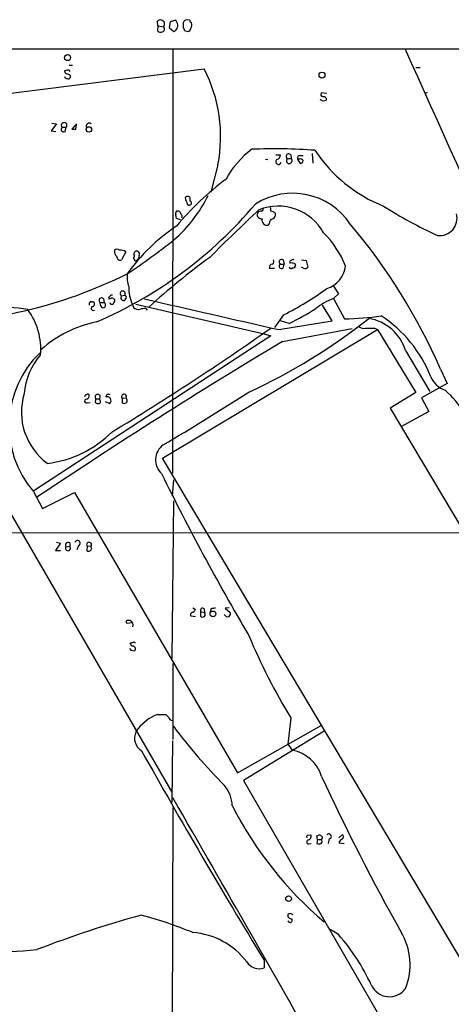
# Model space of a CAD drawing. Extents: x 2 to 1050, y 1154 to 2032.
# Drawn here: x 674 to 745, y 1849 to 2012 of the extents above; entities that cross this region are included whole.
import ezdxf

# ---------------------------------------------------------------- set-up
doc = ezdxf.new("R2010")
doc.units = 0
doc.header["$MEASUREMENT"] = 0
doc.layers.add('MAIN', color=5, linetype='CONTINUOUS')

msp = doc.modelspace()

# ---------------------------------------------------------------- linework, layer by layer
at = {"layer": 'MAIN'}
for p, q in [((696.5527, 2010.7208), (696.468, 2011.4828)), ((698.5847, 2011.3981), (698.4153, 2010.4668)), ((699.516, 2011.6521), (698.5847, 2011.3981)), ((699.6853, 2011.3134), (699.516, 2011.6521)), ((701.802, 2011.6521), (701.2093, 2011.7368)), ((696.5527, 2010.7208), (696.468, 2009.8741)), ((696.5527, 2010.7208), (697.484, 2010.5514)), ((698.4153, 2010.4668), (699.1773, 2009.7894)), ((700.7013, 2010.9748), (700.7013, 2010.3821)), ((700.9553, 2009.9588), (701.4633, 2009.7894)), ((518.8373, 2006.9108), (1050.2053, 2006.9108)), ((699.008, 2006.9108), (698.9233, 1936.8068)), ((667.258, 1998.9521), (704.1727, 2003.6088)), ((681.3973, 2003.3548), (681.1433, 2003.2701)), ((681.9053, 2004.2014), (682.4133, 2004.2014)), ((739.14, 2003.8628), (739.8173, 2003.8628)), ((682.0747, 2002.5081), (682.0747, 2002.1694)), ((723.4767, 1998.4441), (723.392, 1998.6134)), ((724.408, 1999.5448), (723.4767, 1999.6294)), ((724.3233, 1998.7828), (724.3233, 1998.4441)), ((741.0027, 1999.7141), (740.664, 1999.5448)), ((679.7887, 1994.5494), (678.942, 1993.3641)), ((679.0267, 1994.6341), (679.7887, 1994.5494)), ((680.72, 1993.9568), (681.3973, 1993.9568)), ((681.228, 1993.2794), (681.3973, 1993.9568)), ((683.0907, 1994.5494), (682.3287, 1993.6181)), ((683.006, 1993.6181), (683.0907, 1994.3801)), ((678.942, 1993.3641), (679.704, 1993.2794)), ((714.3327, 1988.7074), (714.6713, 1988.6228)), ((716.026, 1989.3848), (716.788, 1989.3848)), ((717.8887, 1988.7921), (718.566, 1988.7921)), ((718.4813, 1989.3848), (718.566, 1988.7921)), ((719.582, 1988.7074), (720.0053, 1987.9454)), ((719.9207, 1988.7074), (719.582, 1988.7074)), ((720.0053, 1989.3001), (720.5133, 1989.3001)), ((722.0373, 1989.6388), (722.122, 1988.0301)), ((706.4587, 1987.7761), (705.2733, 1983.2041)), ((701.8867, 1981.7648), (701.8867, 1982.2728)), ((701.3787, 1981.2568), (701.6327, 1981.0874)), ((699.6007, 1978.8861), (699.516, 1979.4788)), ((700.278, 1978.6321), (699.6007, 1978.8861)), ((714.9253, 1978.0394), (714.756, 1977.7854)), ((691.2187, 1973.3828), (690.5413, 1972.0281)), ((692.8273, 1971.7741), (692.4887, 1972.3668)), ((692.8273, 1971.7741), (693.3353, 1972.2821)), ((693.42, 1972.7901), (693.3353, 1972.2821)), ((714.9253, 1970.6734), (715.772, 1970.6734)), ((716.7033, 1971.3508), (717.3807, 1971.3508)), ((717.2113, 1972.0281), (717.3807, 1971.3508)), ((717.2113, 1970.6734), (717.3807, 1971.3508)), ((719.074, 1971.4354), (719.2433, 1971.1814)), ((720.2593, 1972.0281), (721.0213, 1971.9434)), ((720.598, 1970.6734), (720.2593, 1970.8428)), ((721.0213, 1971.9434), (721.2753, 1970.8428)), ((725.5087, 1967.7101), (726.3553, 1966.4401)), ((690.5413, 1966.1014), (691.0493, 1966.1861)), ((726.3553, 1966.4401), (725.5087, 1965.6781)), ((685.7153, 1965.0854), (685.9693, 1965.0854)), ((687.07, 1964.5774), (686.9853, 1965.0008)), ((686.9853, 1965.0008), (687.6627, 1965.0008)), ((687.578, 1965.5934), (687.6627, 1965.0008)), ((692.3193, 1964.6621), (692.4887, 1964.1541)), ((692.912, 1964.7468), (714.0787, 1959.8361)), ((725.3393, 1961.9528), (723.7307, 1964.5774)), ((725.5087, 1965.6781), (727.3713, 1962.2914)), ((694.5207, 1963.9848), (694.7747, 1963.7308)), ((717.296, 1962.9688), (715.772, 1960.8521)), ((716.534, 1960.5134), (725.3393, 1961.9528)), ((718.2273, 1961.5294), (716.788, 1961.9528)), ((715.1793, 1959.4974), (676.0633, 1933.8434)), ((697.3147, 1939.2621), (732.79, 1960.5134)), ((714.0787, 1959.8361), (715.1793, 1959.4974)), ((717.1267, 1958.5661), (728.6413, 1960.6828)), ((732.3667, 1960.7674), (732.79, 1960.5134)), ((732.79, 1960.5134), (739.14, 1950.0994)), ((737.4467, 1957.0421), (741.426, 1950.2688)), ((743.204, 1953.9941), (744.3047, 1951.6234)), ((744.3047, 1951.6234), (740.0713, 1949.2528)), ((739.14, 1950.0994), (734.9067, 1947.5594)), ((684.8687, 1948.4061), (685.3767, 1948.4908)), ((686.2233, 1948.4908), (686.308, 1949.0834)), ((686.308, 1949.0834), (686.9007, 1949.0834)), ((687.07, 1948.4908), (686.9007, 1948.3214)), ((687.832, 1948.6601), (688.594, 1948.3214)), ((690.626, 1949.1681), (691.3033, 1949.2528)), ((690.626, 1949.1681), (690.626, 1948.4061)), ((691.388, 1948.9988), (691.3033, 1949.2528)), ((740.0713, 1949.2528), (741.2567, 1946.9668)), ((734.9067, 1947.5594), (780.542, 1870.6821)), ((741.2567, 1946.9668), (736.7693, 1944.5114)), ((667.0887, 1938.9234), (698.8387, 1884.0594)), ((747.268, 1855.2728), (697.3147, 1939.2621)), ((698.9233, 1932.9968), (699.1773, 1935.7061)), ((675.9787, 1933.7588), (677.5027, 1930.9648)), ((677.5027, 1930.9648), (682.752, 1933.5894)), ((682.752, 1933.5894), (709.676, 1887.2768)), ((699.0927, 1932.2348), (698.8387, 1906.1574)), ((330.1153, 1926.8161), (803.9947, 1926.9854)), ((680.466, 1925.2074), (679.6193, 1924.0221)), ((679.7887, 1925.3768), (680.466, 1925.2074)), ((681.99, 1925.2921), (681.99, 1924.6994)), ((679.6193, 1924.0221), (680.466, 1924.0221)), ((681.3127, 1924.6148), (681.99, 1924.6994)), ((683.4293, 1924.7841), (683.1753, 1924.1068)), ((684.8687, 1924.6994), (684.784, 1923.9374)), ((684.8687, 1924.6994), (685.546, 1924.7841)), ((702.31, 1914.5394), (702.7333, 1914.2854)), ((703.58, 1913.9468), (703.58, 1913.1001)), ((703.58, 1913.9468), (704.2573, 1913.7774)), ((704.1727, 1914.3701), (704.2573, 1913.7774)), ((705.2733, 1914.3701), (705.1887, 1913.8621)), ((708.3213, 1914.5394), (707.644, 1914.4548)), ((707.644, 1914.4548), (708.4907, 1913.7774)), ((691.9807, 1912.4228), (691.388, 1912.4228)), ((691.4727, 1911.9994), (692.2347, 1912.0841)), ((701.9713, 1913.1848), (702.7333, 1913.1001)), ((692.2347, 1908.1894), (691.9807, 1908.6974)), ((692.0653, 1907.5121), (692.658, 1907.4274)), ((699.008, 1905.3108), (699.008, 1892.7801)), ((696.468, 1896.9288), (697.8227, 1896.9288)), ((718.4813, 1896.3361), (717.9733, 1892.0181)), ((709.676, 1887.2768), (723.4767, 1895.0661)), ((723.9847, 1894.1348), (710.692, 1886.0068)), ((698.9233, 1892.5261), (698.8387, 1882.3661)), ((717.9733, 1892.0181), (718.7353, 1891.0021)), ((710.692, 1886.0068), (733.1287, 1847.0601)), ((699.008, 1881.5194), (698.6693, 1779.4961)), ((721.1907, 1876.9474), (721.7833, 1877.0321)), ((722.884, 1876.2701), (722.7993, 1876.8628)), ((722.884, 1876.2701), (722.7993, 1875.5928)), ((722.884, 1876.2701), (723.4767, 1876.2701)), ((723.646, 1876.4394), (723.4767, 1876.2701)), ((723.646, 1876.6934), (723.646, 1876.4394)), ((724.8313, 1876.3548), (724.662, 1875.5928)), ((726.44, 1876.5241), (726.948, 1877.0321)), ((721.4447, 1875.5081), (721.868, 1875.5928)), ((726.5247, 1875.9314), (726.44, 1875.6774)), ((726.44, 1875.6774), (727.2867, 1875.5928)), ((726.3553, 1860.5221), (725.0007, 1861.3688)), ((714.0787, 1856.2888), (714.0787, 1855.0188))]:
    msp.add_line(p, q, dxfattribs=at)
for centre, radius in [((681.619, 2005.4742), 0.5008), ((723.6302, 2002.5863), 0.4888), ((685.1438, 1993.6012), 0.453), ((705.6334, 1913.5286), 0.478), ((718.1177, 1866.4655), 0.4645)]:
    msp.add_circle(centre, radius, dxfattribs=at)
for centre, radius, start, end in [((696.976, 2011.0171), 0.6794, 317.487481, 137.487481), ((701.5398, 2010.9661), 0.8386, 113.211151, 179.405539), ((702.3522, 2011.6944), 0.5518, 184.396316, 237.536771), ((697.0606, 2010.6359), 0.9651, 232.120851, 285.264491), ((697.0819, 2010.1916), 0.5396, 295.558299, 41.822252), ((698.7962, 2010.7631), 1.0456, 291.37506, 31.755043), ((700.4051, 2009.9165), 0.5518, 4.396316, 57.536771), ((701.3785, 2010.3822), 0.5988, 278.140927, 351.859073), ((701.3408, 2010.8243), 0.8217, 320.114969, 29.491461), ((-14285.1497, -4754.2162), 16473.8792, 23.65257211, 24.2309066), ((681.5921, 2003.2024), 0.4539, 171.421795, 255.960695), ((681.6513, 2002.9314), 0.4937, 30.959776, 120.959776), ((682.3974, 1992.3834), 24.4984, 349.160115, 27.271589), ((681.5727, 2002.4416), 0.4415, 193.463431, 269.221396), ((681.4224, 2001.8046), 0.9594, 47.162672, 86.438195), ((681.736, 2002.339), 0.3788, 243.45524, 333.401126), ((723.8012, 1999.4177), 0.3874, 146.880041, 259.51391), ((723.9, 1999.291), 0.9468, 243.443068, 296.556932), ((723.6713, 1998.0798), 0.9588, 47.155503, 86.448267), ((680.974, 1993.6181), 0.4234, 126.867191, 306.867191), ((681.0587, 1994.2748), 0.4646, 316.796994, 223.194564), ((682.6674, 2162.9679), 169.3501, 269.885409, 270.114558), ((685.2361, 1994.091), 0.5533, 55.939454, 194.036244), ((720.9038, 1978.4005), 14.8469, 126.624149, 151.848174), ((715.8658, 1904.8615), 85.5399, 85.578259, 92.558935), ((716.4493, 1988.2559), 0.4462, 124.694341, 341.569111), ((716.0473, 1989.3494), 0.7415, 281.51299, 2.736234), ((718.1427, 1989.1308), 0.4234, 36.875312, 233.132809), ((718.2273, 1988.4534), 0.4789, 134.991541, 45), ((720.0241, 1988.8392), 0.4613, 92.335786, 196.600508), ((720.0901, 1988.2843), 0.4557, 21.780398, 111.820086), ((742.8895, 2003.6729), 24.5008, 213.508916, 248.238585), ((719.9205, 1988.5382), 0.5988, 278.140927, 351.859073), ((738.6623, 1944.6558), 51.1096, 127.127109, 139.842223), ((683.1277, 1993.5576), 24.2864, 311.364425, 333.43421), ((701.4633, 1982.047), 0.4798, 28.071082, 151.923298), ((955.2016, 2066.4371), 267.7345, 198.322022, 198.551212), ((718.7875, 1971.6201), 11.4309, 33.653506, 122.537814), ((658.1145, 2027.3218), 71.3788, 293.339004, 319.807375), ((701.7246, 1981.4393), 0.3637, 255.363883, 63.526554), ((716.3948, 1972.341), 8.588, 29.082857, 111.60963), ((713.486, 1980.4947), 0.4559, 291.799076, 21.810744), ((714.2482, 1980.3255), 0.9651, 344.735509, 37.879149), ((773.6308, 2043.6783), 74.3294, 237.602626, 245.406012), ((699.8546, 1979.7328), 0.4233, 126.864482, 216.875312), ((699.8123, 1979.5634), 0.5503, 0, 112.613458), ((700.0031, 1979.1402), 0.5553, 342.240393, 49.644897), ((936.7464, 1741.4688), 327.1256, 133.099533, 135.081716), ((713.5283, 1979.4788), 0.6061, 77.903922, 204.776461), ((713.7825, 1979.7753), 0.9748, 214.382898, 267.501256), ((714.5726, 1978.618), 0.8526, 167.577617, 282.422383), ((715.666, 1978.0748), 0.7415, 101.51299, 182.736234), ((715.2062, 1979.1053), 0.9665, 40.484912, 91.594926), ((715.1089, 1979.5492), 0.8524, 298.681808, 12.438404), ((743.0801, 1978.9116), 2.8455, 262.242361, 15.000289), ((717.3546, 1951.1574), 31.8632, 123.861779, 144.319468), ((653.4852, 1914.8114), 97.9017, 23.592235, 40.163216), ((711.9734, 1964.6695), 16.8098, 22.167503, 44.8055), ((621.9495, 2073.7044), 125.0665, 303.772021, 308.133346), ((690.3657, 1973.4613), 1.0248, 170.139701, 235.097291), ((689.7793, 1973.1921), 0.614, 46.405547, 133.587694), ((690.3085, 1972.515), 0.5397, 168.694232, 295.553719), ((690.4141, 1972.3234), 1.3303, 52.78382, 99.143693), ((692.2617, 1972.7015), 0.4044, 304.145878, 39.613322), ((693.0586, 1973.018), 0.4888, 66.855286, 186.885134), ((692.9966, 1973.0441), 0.4937, 329.040224, 59.024302), ((784.2253, 1865.0981), 133.3601, 126.390878, 131.977623), ((715.5182, 1970.7579), 0.5989, 98.149042, 188.111161), ((715.2922, 1971.7459), 0.4196, 289.652905, 42.26634), ((716.9574, 1971.0121), 0.4234, 126.878017, 306.856362), ((716.9574, 1971.6894), 0.4233, 53.143638, 233.113861), ((718.5386, 1970.9051), 0.3175, 191.317011, 332.417971), ((718.6084, 1971.6471), 0.3224, 113.217258, 203.193924), ((718.4814, 1969.574), 1.9535, 72.340474, 94.974822), ((761.0853, 1845.0282), 133.8752, 108.327138, 108.556321), ((718.9188, 1971.0826), 0.3392, 253.066164, 16.933836), ((720.852, 1971.0967), 0.4936, 239.034253, 329.044206), ((722.999, 1971.6515), 4.5865, 287.890969, 351.986322), ((657.0365, 2038.6144), 77.0016, 269.667764, 296.565085), ((695.8327, 1969.1917), 4.3946, 172.805123, 200.88016), ((699.0785, 1967.5547), 7.3521, 179.449021, 203.168506), ((688.7331, 1965.6963), 0.3251, 99.633276, 198.451668), ((688.8903, 1966.0168), 0.2116, 53.124688, 180), ((690.7408, 1966.4708), 0.4198, 317.297553, 241.628072), ((690.8704, 1965.7914), 0.4521, 136.711819, 305.66585), ((690.9789, 1965.8334), 0.3597, 334.418165, 78.711937), ((695.9531, 2006.1378), 48.1568, 296.307948, 306.219458), ((669.5719, 1931.6486), 32.6295, 80.339761, 102.030788), ((685.546, 1964.7467), 0.3787, 63.441716, 206.558284), ((685.8672, 1964.0171), 0.3419, 116.377688, 303.122939), ((685.6449, 1964.7702), 0.4523, 278.954187, 44.175915), ((687.2393, 1965.3394), 0.4233, 36.867191, 233.124688), ((687.4934, 1964.5436), 0.4247, 175.43576, 293.492649), ((687.4087, 1964.5775), 0.4937, 300.959776, 59.034253), ((646.3287, 2092.678), 133.8752, 288.327138, 288.556321), ((688.9412, 1965.0939), 0.3594, 195.010476, 313.083337), ((688.5642, 1964.6598), 1.1629, 41.088131, 71.526101), ((688.4832, 1965.4837), 0.9594, 317.162672, 356.438195), ((691.2822, 1965.5087), 0.1707, 82.899962, 209.719894), ((693.293, 1965.1277), 1.2629, 230.439572, 283.569674), ((1975.4368, 7508.7028), 5689.2216, 256.9866756, 257.2158595), ((730.1346, 1954.5202), 12.0788, 112.518172, 128.41134), ((666.3144, 1957.3084), 10.8906, 355.029439, 36.690285), ((694.3943, 1960.2108), 3.7761, 88.081749, 102.308932), ((684.7182, 2026.7883), 73.3593, 297.179564, 301.117593), ((726.4337, 2009.2086), 46.9266, 271.144855, 278.515817), ((721.718, 1944.9065), 21.3593, 21.46936, 56.898955), ((690.2237, 1942.6915), 19.4725, 101.346344, 131.784012), ((670.7261, 2038.6978), 97.4697, 294.753857, 308.461163), ((730.5041, 1961.8119), 1.098, 226.047932, 287.961359), ((730.0093, 1954.6926), 7.7997, 17.531504, 80.097), ((450.2335, 2336.73), 459.9393, 301.263843, 305.172858), ((731.6047, 2341.767), 381.0004, 269.885409, 270.114592), ((1211.1617, 1135.3156), 960.1104, 120.9680908, 123.8348511), ((688.7211, 1944.6463), 16.7602, 133.99605, 220.5116), ((685.6389, 1949.0088), 11.2221, 139.042841, 175.290885), ((745.1384, 1954.1626), 3.824, 202.097172, 252.145959), ((684.5545, 1946.8842), 10.549, 163.217727, 233.398631), ((684.7417, 1949.4644), 0.2994, 81.878017, 188.121983), ((684.9956, 1949.5489), 0.2995, 45.027052, 134.959413), ((684.4242, 1949.6973), 0.7857, 297.253168, 4.635856), ((686.6044, 1949.3939), 0.4293, 313.65944, 226.330903), ((688.4247, 1949.3205), 0.5083, 60.020238, 178.094603), ((690.9374, 1949.4281), 0.4057, 334.401262, 219.859822), ((478.6643, 2311.9345), 430.2253, 300.558619, 302.771138), ((732.7588, 1937.9188), 16.866, 13.90318, 48.357207), ((684.7523, 1948.6919), 0.3085, 84.102776, 292.159978), ((686.6891, 1948.9145), 0.6297, 222.290215, 289.634851), ((685.8979, 1948.4764), 1.1722, 0.70388, 31.186735), ((688.1882, 1948.7846), 0.6158, 311.220935, 116.157318), ((690.9647, 1949.0408), 0.7194, 241.913927, 298.079046), ((691.0764, 1948.7409), 0.4044, 304.126202, 39.613322), ((676.2089, 1956.2617), 17.9644, 276.571209, 315.095172), ((699.1894, 1938.99), 3.0532, 125.894786, 227.971081), ((1057.0304, 2113.0827), 400.7747, 206.107024, 210.45136), ((681.7501, 1924.8547), 0.4989, 61.256631, 208.743369), ((683.26, 1925.2074), 0.4559, 291.799076, 158.189256), ((685.1802, 1924.9588), 0.4054, 334.471635, 219.785664), ((681.6831, 1924.4031), 0.4266, 150.250121, 43.993248), ((685.0218, 1924.5201), 0.6294, 247.799618, 345.338913), ((685.7093, 1924.5966), 0.2486, 131.053693, 251.565051), ((702.3118, 1913.3891), 0.3971, 77.948581, 210.963757), ((829.5639, 1829.3815), 152.6259, 146.200557, 146.42974), ((703.9187, 1914.0992), 0.3714, 46.844093, 204.225635), ((703.6226, 1913.4388), 0.7194, 331.913927, 28.079046), ((705.8659, 1912.5087), 1.9535, 85.025178, 107.659526), ((707.8978, 1913.5658), 0.6295, 312.282873, 19.640967), ((691.5362, 1912.2323), 0.2414, 127.88123, 254.749045), ((691.6417, 1911.6854), 0.8116, 339.924011, 65.310654), ((703.9187, 1913.7348), 0.7194, 241.913927, 298.079046), ((708.1096, 1913.7983), 0.7296, 209.51988, 286.867736), ((649.8847, 2035.7821), 133.8753, 288.327124, 288.556307), ((692.531, 1908.5704), 0.2994, 8.143638, 98.121983), ((807.6104, 1950.3144), 104.2001, 202.780827, 211.199905), ((776.6256, 1949.9914), 94.6305, 206.443636, 206.6729), ((692.3862, 1907.775), 0.4412, 308.023034, 110.081846), ((699.1849, 1889.937), 7.5011, 111.235318, 146.747403), ((825.0766, 2023.6747), 179.6053, 224.885409, 225.114592), ((698.9126, 1896.5), 0.5873, 187.750666, 271.043932), ((769.8865, 1947.4503), 88.1178, 216.544033, 224.982988), ((695.1628, 1893.0145), 2.4776, 155.292696, 237.821806), ((1597.0529, 2395.4858), 1034.5902, 209.1894428, 211.4107419), ((717.5501, 1884.8216), 6.2931, 17.214983, 79.144493), ((1071.7638, 2048.0072), 383.7579, 204.858409, 209.172946), ((703.0094, 1881.5149), 5.83, 3.374829, 38.700328), ((-3409.6346, -490.1714), 4744.8387, 29.3849357, 30.0122729), ((763.5378, 1909.4135), 61.2562, 206.733333, 229.781844), ((721.5717, 1876.651), 0.4827, 142.11877, 195.242626), ((721.1908, 1876.778), 0.6447, 293.192756, 23.212594), ((680.7258, 2003.9549), 133.8752, 288.316987, 288.546157), ((808.1516, 1961.5377), 119.7487, 224.885409, 225.114592), ((723.2438, 1875.9315), 0.411, 304.513548, 55.478552), ((724.773, 1876.7606), 0.41, 278.175561, 152.897504), ((853.7786, 1749.1855), 179.6053, 134.885409, 135.114591), ((726.8915, 1876.7216), 0.3156, 296.581292, 79.687035), ((721.4447, 1875.8468), 0.3386, 90, 270), ((723.138, 1876.2277), 0.7196, 241.921424, 298.078576), ((745.9498, 1676.7314), 194.1543, 105.593613, 110.936734), ((677.4498, 1801.1507), 64.6786, 67.395678, 75.395058), ((718.566, 1863.7395), 0.5987, 171.876665, 278.132809), ((718.3639, 1863.4545), 0.5378, 31.990702, 136.582354), ((718.3455, 1862.9104), 0.386, 195.36838, 37.760434), ((701.4428, 1848.6621), 12.2295, 37.075291, 85.93371), ((699.9836, 1837.3816), 35.0849, 25.028259, 41.266133), ((727.4619, 1855.503), 10.7089, 338.809721, 30.544973), ((671.4779, 1898.1374), 40.393, 251.441654, 277.244056), ((713.2743, 1857.3259), 2.4433, 211.899243, 289.221764), ((734.7778, 1853.5309), 3.2754, 203.50017, 324.569893)]:
    msp.add_arc(centre, radius, start, end, dxfattribs=at)

doc.saveas('drawing.dxf')
